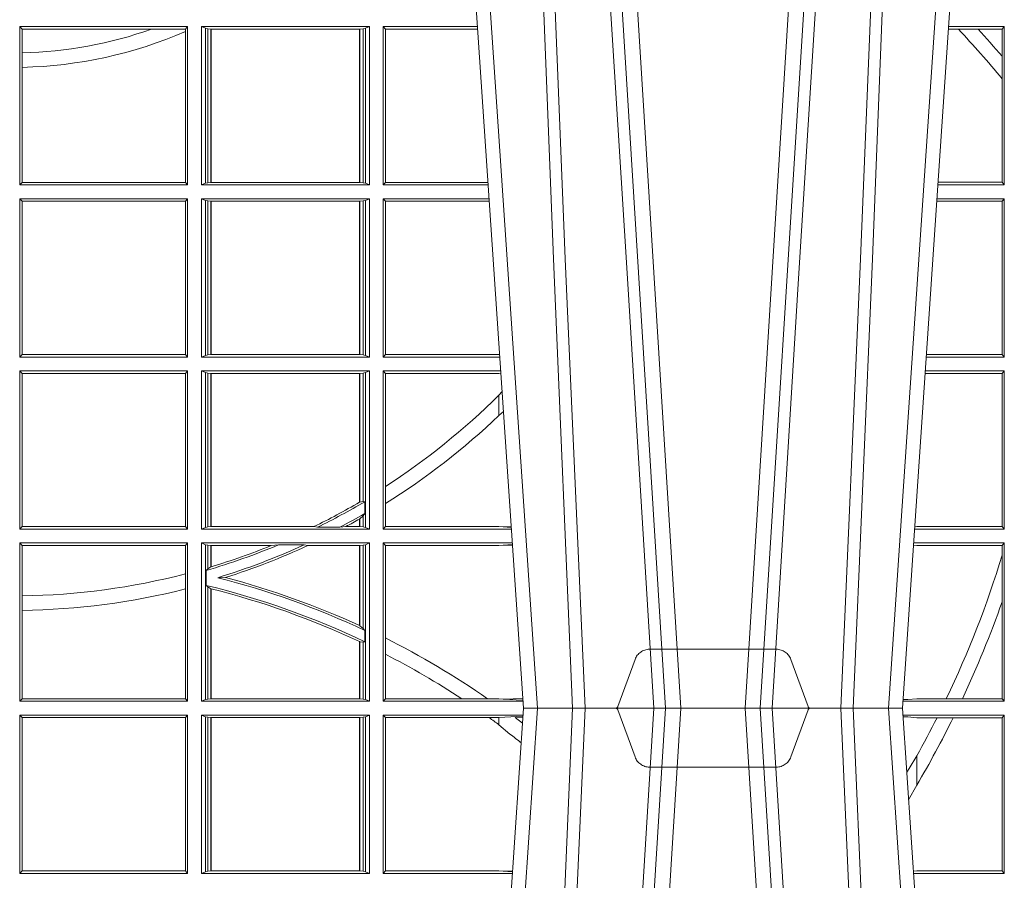
# Model space of a CAD drawing. Units: millimetres. Extents: x 0 to 21000, y 0 to 14850.
# Drawn here: x 4467 to 4659, y 5387 to 5555 of the extents above; entities that cross this region are included whole.
import ezdxf

# ---------------------------------------------------------------- set-up
doc = ezdxf.new("R2010")
doc.units = ezdxf.units.MM
doc.header["$LTSCALE"] = 333.33333
doc.linetypes.add('VERDECKT2', pattern=[4.762499999999999, 3.175, -1.5875])
doc.layers.add('FRW-Rifi ST', color=124, linetype='Continuous', lineweight=15)

# ---------------------------------------------------------------- blocks, each defined once
blk = doc.blocks.new('ST-Block_UT')
at = {"color": 0, "linetype": 'Continuous'}
for p, q in [((0.07997975349400122, -0.2914999976421484), (0.09975000321850302, -2.947132315966883e-09)), ((0.1737500041720068, -2.947132315966883e-09), (0.09975000321850302, -2.947132315966883e-09)), ((0.1921638160939949, -0.2714999980891264), (0.1737500041720068, -2.947132315966883e-09))]:
    blk.add_line(p, q, dxfattribs=at)
at = {"color": 0, "linetype": 'Continuous', "lineweight": 0}
for p, q in [((0.1024822652339878, -2.947132315966883e-09), (0.08339023441050131, -0.2814999960031344)), ((0.1093948617574938, -0.2914999976421484), (0.1275109708305138, -2.947132315966883e-09)), ((0.130492693185488, -2.947132315966883e-09), (0.1123765990134871, -0.2914999976421484)), ((0.1430073142049935, -2.947132315966883e-09), (0.1611234158274897, -0.2914999976421484)), ((0.1641051530835114, -0.2914999976421484), (0.1459890514609867, -2.947132315966883e-09)), ((0.1710177570579958, -2.947132315966883e-09), (0.1901097804305039, -0.2814999960031344))]:
    blk.add_line(p, q, dxfattribs=at)
at = {"color": 0, "linetype": 'VERDECKT2', "lineweight": 5, "ltscale": 0.1}
blk.add_lwpolyline([(0.1557861892950143, 3.251869884479675e-09, -0.3152987888776895), (0.1553163439035075, 0.0003289848898759828), (0.1519688830793768, 0.009526063681846608, 0.3152987888791577), (0.1491498052170073, 0.01150000325188216), (0.1243502202935076, 0.01150000325188216, 0.3152987888791579), (0.1215311497450102, 0.00952607098585645), (0.1181836825259097, 0.0003289931802044066, -0.3152987888776896), (0.117713836215529, 3.251869884479675e-09)], format="xyb", dxfattribs=at)
at = {"color": 0, "linetype": 'Continuous', "lineweight": 0}
for points in [[(0.0983985871075106, -0.2814999960031344), (0.1025300458069864, -0.1656839728021282), (0.1055920928714897, -0.08773574527762662), (0.109344108402496, -2.947132315966883e-09)], [(0.1117989405985043, -2.947132315966883e-09), (0.1079116597769882, -0.08773574527762662), (0.1047423392529936, -0.1656839728021282), (0.1004690885540072, -0.2814999960031344)], [(0.1074249953030062, -0.2841802864936369), (0.1100068598985047, -0.2436380117801491), (0.1149309635160023, -0.1656835704711455), (0.1201042592525141, -0.08283865746514607), (0.1251873880624998, -2.947132315966883e-09)], [(0.1660750120875036, -0.2841802864936369), (0.1634931474920052, -0.2436380117801491), (0.1585690438745075, -0.1656835704711455), (0.153395763039498, -0.08283865746514607), (0.1483126342295122, -2.947132315966883e-09)], [(0.1617010742425009, -2.947132315966883e-09), (0.1655883550639885, -0.08773574527762662), (0.1687576830385069, -0.1656839728021282), (0.1730309337374933, -0.2814999960031344)], [(0.1751014202829992, -0.2814999960031344), (0.1709699690339903, -0.1656839728021282), (0.1679079294204939, -0.08773574527762662), (0.1641559064385092, -2.947132315966883e-09)]]:
    blk.add_lwpolyline(points, dxfattribs=at)
blk = doc.blocks.new('ST-Block_OT_Schacht')
at = {"color": 0, "linetype": 'Continuous', "lineweight": 0}
for p, q in [((0.07997975349400122, 0.2914999976421484), (0.09975000321850302, 2.947132315966883e-09)), ((0.1093948617574938, 0.2914999976421484), (0.1275109708305138, 2.947132315966883e-09)), ((0.130492693185488, 2.947132315966883e-09), (0.1123765990134871, 0.2914999976421484)), ((0.1430073142049935, 2.947132315966883e-09), (0.1611234158274897, 0.2914999976421484)), ((0.1641051530835114, 0.2914999976421484), (0.1459890514609867, 2.947132315966883e-09)), ((0.1024822652339878, 2.947132315966883e-09), (0.08339023441050131, 0.2814999960031344)), ((0.1710177570579958, 2.947132315966883e-09), (0.1901097804305039, 0.2814999960031344)), ((0.1921638160939949, 0.2714999980891264), (0.1737500041720068, 2.947132315966883e-09)), ((0.1737500041720068, 2.947132315966883e-09), (0.09975000321850302, 2.947132315966883e-09))]:
    blk.add_line(p, q, dxfattribs=at)
for points in [[(0.1074249953030062, 0.2841802864936369), (0.1100068598985047, 0.2436380117801491), (0.1149309635160023, 0.1656835704711455), (0.1201042592525141, 0.08283865746514607), (0.1251873880624998, 2.947132315966883e-09)], [(0.1660750120875036, 0.2841802864936369), (0.1634931474920052, 0.2436380117801491), (0.1585690438745075, 0.1656835704711455), (0.153395763039498, 0.08283865746514607), (0.1483126342295122, 2.947132315966883e-09)], [(0.0983985871075106, 0.2814999960031344), (0.1025300458069864, 0.1656839728021282), (0.1055920928714897, 0.08773574527762662), (0.109344108402496, 2.947132315966883e-09)], [(0.1117989405985043, 2.947132315966883e-09), (0.1079116597769882, 0.08773574527762662), (0.1047423392529936, 0.1656839728021282), (0.1004690885540072, 0.2814999960031344)], [(0.1617010742425009, 2.947132315966883e-09), (0.1655883550639885, 0.08773574527762662), (0.1687576830385069, 0.1656839728021282), (0.1730309337374933, 0.2814999960031344)], [(0.1751014202829992, 0.2814999960031344), (0.1709699690339903, 0.1656839728021282), (0.1679079294204939, 0.08773574527762662), (0.1641559064385092, 2.947132315966883e-09)]]:
    blk.add_lwpolyline(points, dxfattribs=at)
at = {"color": 0, "linetype": 'VERDECKT2', "lineweight": 5, "ltscale": 0.1}
blk.add_lwpolyline([(0.1557861892950143, -3.251869884479675e-09, 0.3152987888776895), (0.1553163439035075, -0.0003289848898759828), (0.1519688830793768, -0.009526063681846608, -0.3152987888791577), (0.1491498052170073, -0.01150000325188216), (0.1243502202935076, -0.01150000325188216, -0.3152987888791579), (0.1215311497450102, -0.00952607098585645), (0.1181836825259097, -0.0003289931802044066, 0.3152987888776896), (0.117713836215529, -3.251869884479675e-09)], format="xyb", dxfattribs=at)
blk = doc.blocks.new('ST-Block_SeitGitt')
at = {"color": 0, "linetype": 'Continuous', "lineweight": 0}
for p, q in [((0.4013500119554863, 0.1021500038836791), (0.4013500119554863, 0.1330499979589774)), ((0.4341500125820801, 0.1330499979589774), (0.4013500119554863, 0.1330499979589774)), ((0.4018393128872901, 0.1325607034300162), (0.4013500119554863, 0.1330499979589774)), ((0.4341500125820801, 0.1330499979589774), (0.4337307497854397, 0.1325607034300162)), ((0.4341500125820801, 0.1021500038836791), (0.4341500125820801, 0.1330499979589774)), ((0.4368500135834381, 0.1021500038836791), (0.4368500135834381, 0.1330499979589774)), ((0.4368500135834381, 0.1330499979589774), (0.4696500137443707, 0.1330499979589774)), ((0.4376151621337101, 0.1327186855409934), (0.4368500135834381, 0.1330499979589774)), ((0.4376151621337101, 0.1327186855409934), (0.438088426738517, 0.1326184454296424)), ((0.4376151621337101, 0.1327186855409934), (0.4376151621337101, 0.1024813237522437)), ((0.4684116005892918, 0.1326184454296424), (0.4688848614688084, 0.1327186855409934)), ((0.4688848614688084, 0.1327186855409934), (0.4696500137443707, 0.1330499979589774)), ((0.4688848614688084, 0.1327186855409934), (0.4688848614688084, 0.1024813237522437)), ((0.4696500137443707, 0.1021500038836791), (0.4696500137443707, 0.1330499979589774)), ((0.4723500147457287, 0.1021500038836791), (0.4723500147457287, 0.1330499979589774)), ((0.4723500147457287, 0.1330499979589774), (0.4907262238870373, 0.1330499979589774)), ((0.4727692738170788, 0.1325607034300162), (0.4723500147457287, 0.1330499979589774)), ((0.5936500191683933, 0.1330499979589774), (0.5827737891746096, 0.1330499979589774)), ((0.5936500191683933, 0.1330499979589774), (0.5932304471726582, 0.1325461747978522)), ((0.5936500191683933, 0.1021500038836791), (0.5936500191683933, 0.1330499979589774)), ((0.4018393128872901, 0.1279403003786399), (0.4018393128872901, 0.1325607034300162)), ((0.4271240238095686, 0.1325607034300162), (0.4018393128872901, 0.1325607034300162)), ((0.4337307497854397, 0.1325607034300162), (0.4271240238095686, 0.1325607034300162)), ((0.4337307497854397, 0.1325607034300162), (0.4337307497854397, 0.1321120294664695)), ((0.4337307497854397, 0.1321120294664695), (0.4337307497854397, 0.1026393058632209)), ((0.438088426738517, 0.1326184454296424), (0.4387080244715378, 0.1325507494543388)), ((0.438088426738517, 0.1326184454296424), (0.438088426738517, 0.1025815638635947)), ((0.4387080244715378, 0.1325507494543388), (0.4387692756946251, 0.1325507494543388)), ((0.4387080244715378, 0.1026492523883178), (0.4387080244715378, 0.1325507494543388)), ((0.4387692756946251, 0.1325507494543388), (0.4677307516331837, 0.1325507494543388)), ((0.4387692756946251, 0.1026492523883178), (0.4387692756946251, 0.1325507494543388)), ((0.4677307516331837, 0.1325507494543388), (0.467792002856271, 0.1325507494543388)), ((0.4677307516331837, 0.1325507494543388), (0.4677307516331837, 0.1026492523883178)), ((0.467792002856271, 0.1325507494543388), (0.4684116005892918, 0.1326184454296424)), ((0.467792002856271, 0.1325507494543388), (0.467792002856271, 0.1026492523883178)), ((0.4684116005892918, 0.1025815638635947), (0.4684116005892918, 0.1326184454296424)), ((0.4727692738170788, 0.1325607034300162), (0.4727692738170788, 0.1026393058632209)), ((0.4727692738170788, 0.1325607034300162), (0.4907594090506961, 0.1325607034300162)), ((0.5847064316268131, 0.1325461747978522), (0.5827396186217584, 0.1325461747978522)), ((0.5885627180333302, 0.1325461747978522), (0.5847064316268131, 0.1325461747978522)), ((0.5932304471726582, 0.1325461747978522), (0.5885627180333302, 0.1325461747978522)), ((0.5932304471726582, 0.1325461747978522), (0.5932304471726582, 0.1272708061073615)), ((0.4018393128872901, 0.1251004817818), (0.4018393128872901, 0.1279403003786399)), ((0.5932304471726582, 0.1272708061073615), (0.5932304471726582, 0.1228843587373092)), ((0.4018393128872901, 0.1026393058632209), (0.4018393128872901, 0.1251004817818)), ((0.5932304471726582, 0.1228843587373092), (0.5932304471726582, 0.1026538344953849)), ((0.4018393128872901, 0.1026393058632209), (0.4013500119554863, 0.1021500038836791)), ((0.4341500125820801, 0.1021500038836791), (0.4013500119554863, 0.1021500038836791)), ((0.4337307497854397, 0.1026393058632209), (0.4018393128872901, 0.1026393058632209)), ((0.4341500125820801, 0.1021500038836791), (0.4337307497854397, 0.1026393058632209)), ((0.4376151621337101, 0.1024813237522437), (0.4368500135834381, 0.1021500038836791)), ((0.4368500135834381, 0.1021500038836791), (0.4696500137443707, 0.1021500038836791)), ((0.4376151621337101, 0.1024813237522437), (0.438088426738517, 0.1025815638635947)), ((0.438088426738517, 0.1025815638635947), (0.4387080244715378, 0.1026492523883178)), ((0.4387080244715378, 0.1026492523883178), (0.4387692756946251, 0.1026492523883178)), ((0.4387692756946251, 0.1026492523883178), (0.4677307516331837, 0.1026492523883178)), ((0.4677307516331837, 0.1026492523883178), (0.467792002856271, 0.1026492523883178)), ((0.467792002856271, 0.1026492523883178), (0.4684116005892918, 0.1025815638635947)), ((0.4684116005892918, 0.1025815638635947), (0.4688848614688084, 0.1024813237522437)), ((0.4688848614688084, 0.1024813237522437), (0.4696500137443707, 0.1021500038836791)), ((0.4727692738170788, 0.1026393058632209), (0.4723500147457287, 0.1021500038836791)), ((0.4723500147457287, 0.1021500038836791), (0.4928219378166148, 0.1021500038836791)), ((0.4727692738170788, 0.1026393058632209), (0.4927887521476748, 0.1026393058632209)), ((0.5936500191683933, 0.1021500038836791), (0.5806780739279134, 0.1021500038836791)), ((0.5932304471726582, 0.1026538344953849), (0.5807122449860742, 0.1026538344954133)), ((0.5936500191683933, 0.1021500038836791), (0.5932304471726582, 0.1026538344953849)), ((0.4013500119554863, 0.06855000135644218), (0.4013500119554863, 0.09945000288232109)), ((0.4341500125820801, 0.09945000288232109), (0.4013500119554863, 0.09945000288232109)), ((0.4018393128872901, 0.09896070090277931), (0.4013500119554863, 0.09945000288232109)), ((0.4337307497854397, 0.09896070090277931), (0.4018393128872901, 0.09896070090277931)), ((0.4018393128872901, 0.06903930333598396), (0.4018393128872901, 0.09896070090277931)), ((0.4341500125820801, 0.09945000288232109), (0.4337307497854397, 0.09896070090277931)), ((0.4337307497854397, 0.09896070090277931), (0.4337307497854397, 0.06903930333598396)), ((0.4341500125820801, 0.06855000135644218), (0.4341500125820801, 0.09945000288232109)), ((0.4368500135834381, 0.06855000135644218), (0.4368500135834381, 0.09945000288232109)), ((0.4368500135834381, 0.09945000288232109), (0.4696500137443707, 0.09945000288232109)), ((0.4376151621337101, 0.09911868301375648), (0.4368500135834381, 0.09945000288232109)), ((0.4376151621337101, 0.09911868301375648), (0.4376151621337101, 0.06888132122500679)), ((0.4376151621337101, 0.09911868301375648), (0.438088426738517, 0.09901844290240547)), ((0.438088426738517, 0.09901844290240547), (0.4387080244715378, 0.09895075437768241)), ((0.438088426738517, 0.09901844290240547), (0.438088426738517, 0.0689815613363578)), ((0.4387080244715378, 0.09895075437768241), (0.4387692756946251, 0.09895075437768241)), ((0.4387080244715378, 0.06904924986108085), (0.4387080244715378, 0.09895075437768241)), ((0.4387692756946251, 0.09895075437768241), (0.4677307516331837, 0.09895075437768241)), ((0.4387692756946251, 0.06904924986108085), (0.4387692756946251, 0.09895075437768241)), ((0.4677307516331837, 0.09895075437768241), (0.467792002856271, 0.09895075437768241)), ((0.4677307516331837, 0.09895075437768241), (0.4677307516331837, 0.06904924986108085)), ((0.467792002856271, 0.09895075437768241), (0.4684116005892918, 0.09901844290240547)), ((0.467792002856271, 0.09895075437768241), (0.467792002856271, 0.06904924986108085)), ((0.4684116005892918, 0.09901844290240547), (0.4688848614688084, 0.09911868301375648)), ((0.4684116005892918, 0.0689815613363578), (0.4684116005892918, 0.09901844290240547)), ((0.4688848614688084, 0.09911868301375648), (0.4696500137443707, 0.09945000288232109)), ((0.4688848614688084, 0.09911868301375648), (0.4688848614688084, 0.06888132122500679)), ((0.4696500137443707, 0.06855000135644218), (0.4696500137443707, 0.09945000288232109)), ((0.4723500147457287, 0.06855000135644218), (0.4723500147457287, 0.09945000288232109)), ((0.4723500147457287, 0.09945000288232109), (0.493005058554246, 0.09945000288232109)), ((0.4727692738170788, 0.09896070090277931), (0.4723500147457287, 0.09945000288232109)), ((0.4727692738170788, 0.09896070090277931), (0.4930382442232144, 0.09896070090280773)), ((0.4727692738170788, 0.09896070090277931), (0.4727692738170788, 0.06903930333598396)), ((0.5932304471726582, 0.0989461722706153), (0.5804607820169849, 0.09894617227064373)), ((0.5936500191683933, 0.09945000288232109), (0.5804949530752026, 0.09945000288229267)), ((0.5936500191683933, 0.09945000288232109), (0.5932304471726582, 0.0989461722706153)), ((0.5932304471726582, 0.0989461722706153), (0.5932304471726582, 0.06905383941872856)), ((0.5936500191683933, 0.06855000135644218), (0.5936500191683933, 0.09945000288232109)), ((0.4018393128872901, 0.06903930333598396), (0.4013500119554863, 0.06855000135644218)), ((0.4341500125820801, 0.06855000135644218), (0.4013500119554863, 0.06855000135644218)), ((0.4337307497854397, 0.06903930333598396), (0.4018393128872901, 0.06903930333598396)), ((0.4341500125820801, 0.06855000135644218), (0.4337307497854397, 0.06903930333598396)), ((0.4376151621337101, 0.06888132122500679), (0.4368500135834381, 0.06855000135644218)), ((0.4368500135834381, 0.06855000135644218), (0.4696500137443707, 0.06855000135644218)), ((0.4376151621337101, 0.06888132122500679), (0.438088426738517, 0.0689815613363578)), ((0.438088426738517, 0.0689815613363578), (0.4387080244715378, 0.06904924986108085)), ((0.4387080244715378, 0.06904924986108085), (0.4387692756946251, 0.06904924986108085)), ((0.4387692756946251, 0.06904924986108085), (0.4677307516331837, 0.06904924986108085)), ((0.4677307516331837, 0.06904924986108085), (0.467792002856271, 0.06904924986108085)), ((0.467792002856271, 0.06904924986108085), (0.4684116005892918, 0.0689815613363578)), ((0.4684116005892918, 0.0689815613363578), (0.4688848614688084, 0.06888132122500679)), ((0.4688848614688084, 0.06888132122500679), (0.4696500137443707, 0.06855000135644218)), ((0.4727692738170788, 0.06903930333598396), (0.4723500147457287, 0.06855000135644218)), ((0.4723500147457287, 0.06855000135644218), (0.495100772989133, 0.06855000135644218)), ((0.4727692738170788, 0.06903930333598396), (0.4949500098819897, 0.06903930333598396)), ((0.4949500098819897, 0.06903930333598396), (0.4950680771051168, 0.06903208176291287)), ((0.5936500191683933, 0.06855000135644218), (0.5783992373231683, 0.06855000135644218)), ((0.5932304471726582, 0.06905383941872856), (0.5784334088866103, 0.06905383941872856)), ((0.5936500191683933, 0.06855000135644218), (0.5932304471726582, 0.06905383941872856)), ((0.4013500119554863, 0.03495000255449554), (0.4013500119554863, 0.06585000035508415)), ((0.4341500125820801, 0.06585000035508415), (0.4013500119554863, 0.06585000035508415)), ((0.4018393128872901, 0.06536070582612297), (0.4013500119554863, 0.06585000035508415)), ((0.4341500125820801, 0.06585000035508415), (0.4337307497854397, 0.06536070582612297)), ((0.4341500125820801, 0.03495000255449554), (0.4341500125820801, 0.06585000035508415)), ((0.4368500135834381, 0.03495000255449554), (0.4368500135834381, 0.06585000035508415)), ((0.4368500135834381, 0.06585000035508415), (0.4696500137443707, 0.06585000035508415)), ((0.4376151621337101, 0.06551868048651954), (0.4368500135834381, 0.06585000035508415)), ((0.4376151621337101, 0.06551868048651954), (0.438088426738517, 0.06541844782574913)), ((0.4376151621337101, 0.06551868048651954), (0.4376151621337101, 0.03528132242306015)), ((0.438088426738517, 0.06541844782574913), (0.4387080244715378, 0.06535075185044548)), ((0.438088426738517, 0.06541844782574913), (0.438088426738517, 0.03538156253441116)), ((0.467792002856271, 0.06535075185044548), (0.4684116005892918, 0.06541844782574913)), ((0.4684116005892918, 0.06541844782574913), (0.4688848614688084, 0.06551868048651954)), ((0.4684116005892918, 0.04036242840035698), (0.4684116005892918, 0.06541844782574913)), ((0.4688848614688084, 0.06551868048651954), (0.4696500137443707, 0.06585000035508415)), ((0.4688848614688084, 0.06551868048651954), (0.4688848614688084, 0.03528132242306015)), ((0.4696500137443707, 0.03495000255449554), (0.4696500137443707, 0.06585000035508415)), ((0.4723500147457287, 0.03495000255449554), (0.4723500147457287, 0.06585000035508415)), ((0.4723500147457287, 0.06585000035508415), (0.4952838937268211, 0.06585000035508415)), ((0.4727692738170788, 0.06536070582612297), (0.4723500147457287, 0.06585000035508415)), ((0.4949500098819897, 0.06536070582612297), (0.4953155626691625, 0.06538306156292606)), ((0.5936500191683933, 0.06585000035508415), (0.5782161164704576, 0.06585000035505573)), ((0.5936500191683933, 0.06585000035508415), (0.5932304471726582, 0.06534616974337837)), ((0.5936500191683933, 0.03495000255449554), (0.5936500191683933, 0.06585000035508415)), ((0.4018393128872901, 0.03543930453403732), (0.4018393128872901, 0.06536070582612297)), ((0.4337307497854397, 0.06536070582612297), (0.4018393128872901, 0.06536070582612297)), ((0.4337307497854397, 0.06536070582612297), (0.4337307497854397, 0.03543930453403732)), ((0.4387080244715378, 0.06535075185044548), (0.4387692756946251, 0.06535075185044548)), ((0.4387080244715378, 0.03544925478442451), (0.4387080244715378, 0.06535075185044548)), ((0.4387692756946251, 0.06535075185044548), (0.4677307516331837, 0.06535075185044548)), ((0.4387692756946251, 0.03544925478442451), (0.4387692756946251, 0.06535075185044548)), ((0.4677307516331837, 0.06535075185044548), (0.467792002856271, 0.06535075185044548)), ((0.4677307516331837, 0.06535075185044548), (0.4677307516331837, 0.04020537016137382)), ((0.467792002856271, 0.06535075185044548), (0.467792002856271, 0.04024106216772338)), ((0.4727692738170788, 0.06536070582612297), (0.4727692738170788, 0.04328989190204879)), ((0.4727692738170788, 0.06536070582612297), (0.4949500098819897, 0.06536070582612297)), ((0.5932304471726582, 0.06534616974337837), (0.5781819454122967, 0.06534616974340679)), ((0.5932304471726582, 0.06534616974337837), (0.5932304471726582, 0.03545383689149162)), ((0.4949500098819897, 0.06112499487741729), (0.4955582057747847, 0.06180544039077063)), ((0.4949500098819897, 0.06112499487741729), (0.4949500098819897, 0.05715900984748146)), ((0.4727692738170788, 0.04328989190204879), (0.4727692738170788, 0.03992912125929138)), ((0.4684116005892918, 0.04036242840035698), (0.467792002856271, 0.04024106216772338)), ((0.4687348589296505, 0.04030825895412704), (0.4684116005892918, 0.04036242840035698)), ((0.4687348589296505, 0.03799042058332702), (0.4687348589296505, 0.04030825895412704)), ((0.4727692738170788, 0.03992912125929138), (0.4727692738170788, 0.03543930453403732)), ((0.4677307516331837, 0.03693126467211982), (0.4677307516331837, 0.03544925478442451)), ((0.4684116005892918, 0.0375600750480487), (0.467792002856271, 0.03696598065241119)), ((0.467792002856271, 0.03696598065241119), (0.467792002856271, 0.03544925478442451)), ((0.4687348589296505, 0.03799042058332702), (0.4684116005892918, 0.0375600750480487)), ((0.4684116005892918, 0.03538156253441116), (0.4684116005892918, 0.0375600750480487)), ((0.4018393128872901, 0.03543930453403732), (0.4013500119554863, 0.03495000255449554)), ((0.4341500125820801, 0.03495000255449554), (0.4013500119554863, 0.03495000255449554)), ((0.4337307497854397, 0.03543930453403732), (0.4018393128872901, 0.03543930453403732)), ((0.4341500125820801, 0.03495000255449554), (0.4337307497854397, 0.03543930453403732)), ((0.4376151621337101, 0.03528132242306015), (0.4368500135834381, 0.03495000255449554)), ((0.4368500135834381, 0.03495000255449554), (0.4696500137443707, 0.03495000255449554)), ((0.4376151621337101, 0.03528132242306015), (0.438088426738517, 0.03538156253441116)), ((0.438088426738517, 0.03538156253441116), (0.4387080244715378, 0.03544925478442451)), ((0.4387080244715378, 0.03544925478442451), (0.4387692756946251, 0.03544925478442451)), ((0.4387692756946251, 0.03544925478442451), (0.4588099628682301, 0.03544925478442451)), ((0.4594872616226837, 0.03531309542401573), (0.4588099628682301, 0.03544925478442451)), ((0.4638962805266544, 0.03531309542401573), (0.4594872616226837, 0.03531309542401573)), ((0.4638962805266544, 0.03531309542401573), (0.4650450110430882, 0.03544925478442451)), ((0.4650450110430882, 0.03544925478442451), (0.4677307516331837, 0.03544925478442451)), ((0.4677307516331837, 0.03544925478442451), (0.467792002856271, 0.03544925478442451)), ((0.467792002856271, 0.03544925478442451), (0.4684116005892918, 0.03538156253441116)), ((0.4684116005892918, 0.03538156253441116), (0.4688848614688084, 0.03528132242306015)), ((0.4688848614688084, 0.03528132242306015), (0.4696500137443707, 0.03495000255449554)), ((0.4727692738170788, 0.03543930453403732), (0.4723500147457287, 0.03495000255449554)), ((0.4723500147457287, 0.03495000255449554), (0.4973796079090107, 0.03495000255449554)), ((0.4727692738170788, 0.03543930453403732), (0.4949500098819897, 0.03543930453403732)), ((0.4949500098819897, 0.03543930453403732), (0.4957822248335049, 0.03538840589268943)), ((0.4973478354894496, 0.03541846705428497), (0.4957822248335049, 0.03538840589268943)), ((0.4957822248335049, 0.03538840589268943), (0.4973564043882561, 0.03529212398899517)), ((0.5936500191683933, 0.03495000255449554), (0.5761204009711207, 0.03495000255449554)), ((0.5765500128264591, 0.03545383689149162), (0.5761523072624755, 0.03542044061410365)), ((0.5932304471726582, 0.03545383689149162), (0.5765500128264591, 0.03545383689149162)), ((0.5936500191683933, 0.03495000255449554), (0.5932304471726582, 0.03545383689149162)), ((0.4013500119554863, 0.001350003286887613), (0.4013500119554863, 0.03225000155313751)), ((0.4341500125820801, 0.03225000155313751), (0.4013500119554863, 0.03225000155313751)), ((0.4018393128872901, 0.03176070329888603), (0.4013500119554863, 0.03225000155313751)), ((0.4018393128872901, 0.02193213393135807), (0.4018393128872901, 0.03176070329888603)), ((0.4337307497854397, 0.03176070329888603), (0.4018393128872901, 0.03176070329888603)), ((0.4341500125820801, 0.03225000155313751), (0.4337307497854397, 0.03176070329888603)), ((0.4337307497854397, 0.03176070329888603), (0.4337307497854397, 0.02621519331975719)), ((0.4341500125820801, 0.001350003286887613), (0.4341500125820801, 0.03225000155313751)), ((0.4368500135834381, 0.001350003286887613), (0.4368500135834381, 0.03225000155313751)), ((0.4368500135834381, 0.03225000155313751), (0.4696500137443707, 0.03225000155313751)), ((0.4376151621337101, 0.0319186854098632), (0.4368500135834381, 0.03225000155313751)), ((0.4376151621337101, 0.0319186854098632), (0.4376151621337101, 0.001681322689790932)), ((0.4376151621337101, 0.0319186854098632), (0.438088426738517, 0.03181844529851219)), ((0.438088426738517, 0.03181844529851219), (0.4387080244715378, 0.03175075304849884)), ((0.438088426738517, 0.03181844529851219), (0.438088426738517, 0.02720439572973987)), ((0.4387080244715378, 0.03175075304849884), (0.4387692756946251, 0.03175075304849884)), ((0.4387080244715378, 0.02760630984946033), (0.4387080244715378, 0.03175075304849884)), ((0.4387692756946251, 0.03175075304849884), (0.4504927754397556, 0.03175075304849884)), ((0.4387692756946251, 0.02762471837147018), (0.4387692756946251, 0.03175075304849884)), ((0.4519285954530403, 0.03188691240890762), (0.4504927754397556, 0.03175075304849884)), ((0.4569260835642979, 0.03188691240890762), (0.4519285954530403, 0.03188691240890762)), ((0.4569260835642979, 0.03188691240890762), (0.4576347269113228, 0.03175075304849884)), ((0.4576347269113228, 0.03175075304849884), (0.4677307516331837, 0.03175075304849884)), ((0.4677307516331837, 0.03175075304849884), (0.467792002856271, 0.03175075304849884)), ((0.4677307516331837, 0.03175075304849884), (0.4677307516331837, 0.01612337817593357)), ((0.467792002856271, 0.03175075304849884), (0.4684116005892918, 0.03181844529851219)), ((0.467792002856271, 0.03175075304849884), (0.467792002856271, 0.01609526154740593)), ((0.4684116005892918, 0.03181844529851219), (0.4688848614688084, 0.0319186854098632)), ((0.4684116005892918, 0.01557908066703817), (0.4684116005892918, 0.03181844529851219)), ((0.4688848614688084, 0.0319186854098632), (0.4696500137443707, 0.03225000155313751)), ((0.4688848614688084, 0.0319186854098632), (0.4688848614688084, 0.001681322689790932)), ((0.4696500137443707, 0.001350003286887613), (0.4696500137443707, 0.03225000155313751)), ((0.4723500147457287, 0.001350003286887613), (0.4723500147457287, 0.03225000155313751)), ((0.4723500147457287, 0.03225000155313751), (0.4975627286466988, 0.03225000155313751)), ((0.4727692738170788, 0.03176070329888603), (0.4723500147457287, 0.03225000155313751)), ((0.4727692738170788, 0.03176070329888603), (0.4727692738170788, 0.01370588549568197)), ((0.4727692738170788, 0.03176070329888603), (0.4949500098819897, 0.03176070329888603)), ((0.4949500098819897, 0.03176070329888603), (0.4957822248335049, 0.03181160194023391)), ((0.4957822248335049, 0.03181160194023391), (0.4975849838039892, 0.03192186314709033)), ((0.4975948224533226, 0.03177679840223391), (0.4957822248335049, 0.03181160194023391)), ((0.5765500128264591, 0.03174617094143173), (0.5759067723610087, 0.03180018399226014)), ((0.5936500191683933, 0.03225000155313751), (0.5759372801183531, 0.03225000155310909)), ((0.5932304471726582, 0.03174617094143173), (0.5765500128264591, 0.03174617094143173)), ((0.5936500191683933, 0.03225000155313751), (0.5932304471726582, 0.03174617094143173)), ((0.5932304471726582, 0.03174617094143173), (0.5932304471726582, 0.02985187386317989)), ((0.5936500191683933, 0.001350003286887613), (0.5936500191683933, 0.03225000155313751)), ((0.5932304471726582, 0.02985187386317989), (0.5932304471726582, 0.02077959616823932)), ((0.438088426738517, 0.02720439572973987), (0.4377651683981583, 0.02688984525545379)), ((0.4387080244715378, 0.02760630984946033), (0.438088426738517, 0.02720439572973987)), ((0.4337307497854397, 0.02621519331975719), (0.4337307497854397, 0.02328448881550571)), ((0.4377651683981583, 0.02688984525545379), (0.4377651683981583, 0.02397924055500766)), ((0.4415543660516903, 0.02551385340436241), (0.4400260806079075, 0.02547743310375949)), ((0.4337307497854397, 0.02328448881550571), (0.4337307497854397, 0.001839304218691495)), ((0.438088426738517, 0.02368313771827957), (0.4377651683981583, 0.02397924055500766)), ((0.438088426738517, 0.02368313771827957), (0.438088426738517, 0.001781561054912117)), ((0.4387080244715378, 0.02331475121124527), (0.438088426738517, 0.02368313771827957)), ((0.4387080244715378, 0.001849253072094825), (0.4387080244715378, 0.02331475121124527)), ((0.4387692756946251, 0.001849253072094825), (0.4387692756946251, 0.02329942536695739)), ((0.4018393128872901, 0.01909275119348308), (0.4018393128872901, 0.02193213393135807)), ((0.5932304471726582, 0.02077959616823932), (0.5932304471726582, 0.001853837274637726)), ((0.4018393128872901, 0.001839304218691495), (0.4018393128872901, 0.01909275119348308)), ((0.4684116005892918, 0.01557908066703817), (0.467792002856271, 0.01609526154740593)), ((0.4687348589296505, 0.01519533758207103), (0.4684116005892918, 0.01557908066703817)), ((0.4687348589296505, 0.01298363925113222), (0.4687348589296505, 0.01519533758207103)), ((0.4727692738170788, 0.01370588549568197), (0.4727692738170788, 0.01052306824519178)), ((0.4677307516331837, 0.01299382233216306), (0.4677307516331837, 0.001849253072094825)), ((0.4684116005892918, 0.01290356134219905), (0.467792002856271, 0.01296509568734905)), ((0.467792002856271, 0.01296509568734905), (0.467792002856271, 0.001849253072094825)), ((0.4687348589296505, 0.01298363925113222), (0.4684116005892918, 0.01290356134219905)), ((0.4684116005892918, 0.001781561054912117), (0.4684116005892918, 0.01290356134219905)), ((0.4727692738170788, 0.01052306824519178), (0.4727692738170788, 0.001839304218691495)), ((0.4018393128872901, 0.001839304218691495), (0.4013500119554863, 0.001350003286887613)), ((0.4341500125820801, 0.001350003286887613), (0.4013500119554863, 0.001350003286887613)), ((0.4337307497854397, 0.001839304218691495), (0.4018393128872901, 0.001839304218691495)), ((0.4341500125820801, 0.001350003286887613), (0.4337307497854397, 0.001839304218691495)), ((0.4376151621337101, 0.001681322689790932), (0.4368500135834381, 0.001350003286887613)), ((0.4368500135834381, 0.001350003286887613), (0.4696500137443707, 0.001350003286887613)), ((0.4376151621337101, 0.001681322689790932), (0.438088426738517, 0.001781561054912117)), ((0.438088426738517, 0.001781561054912117), (0.4387080244715378, 0.001849253072094825)), ((0.4387080244715378, 0.001849253072094825), (0.4387692756946251, 0.001849253072094825)), ((0.4387692756946251, 0.001849253072094825), (0.4677307516331837, 0.001849253072094825)), ((0.4677307516331837, 0.001849253072094825), (0.467792002856271, 0.001849253072094825)), ((0.467792002856271, 0.001849253072094825), (0.4684116005892918, 0.001781561054912117)), ((0.4684116005892918, 0.001781561054912117), (0.4688848614688084, 0.001681322689790932)), ((0.4688848614688084, 0.001681322689790932), (0.4696500137443707, 0.001350003286887613)), ((0.4727692738170788, 0.001839304218691495), (0.4723500147457287, 0.001350003286887613)), ((0.4723500147457287, 0.001350003286887613), (0.4996584428604933, 0.001350003286887613)), ((0.4727692738170788, 0.001839304218691495), (0.4876729682083294, 0.001839304218691495)), ((0.4876729682083294, 0.001839304218691495), (0.4927402123804256, 0.001839304218691495)), ((0.4927402123804256, 0.001839304218691495), (0.4949500098819897, 0.001839304218691495)), ((0.4949500098819897, 0.001839304218691495), (0.4957822248335049, 0.001788404063944427)), ((0.4996237068344556, 0.001862164314388792), (0.4957822248335049, 0.001788404063944427)), ((0.4957822248335049, 0.001788404063944427), (0.4996447319006165, 0.001552162834229875)), ((0.5936500191683933, 0.001350003286887613), (0.5738415645874397, 0.001350003286887613)), ((0.5748050272460148, 0.001707306938868669), (0.5738604180739628, 0.001627986006155879)), ((0.5738672411702339, 0.001728588238961493), (0.5748050272460148, 0.001707306938868669)), ((0.5765500128264591, 0.001853837274637726), (0.5748050272460148, 0.001707306938868669)), ((0.5823240339751408, 0.001853837274637726), (0.5765500128264591, 0.001853837274637726)), ((0.5854658395047352, 0.001853837274637726), (0.5823240339751408, 0.001853837274637726)), ((0.5932304471726582, 0.001853837274637726), (0.5854658395047352, 0.001853837274637726)), ((0.5936500191683933, 0.001350003286887613), (0.5932304471726582, 0.001853837274637726)), ((0.4013500119554863, -0.001349996783147844), (0.4013500119554863, -0.03224999504939774)), ((0.4341500125820801, -0.001349996783147844), (0.4013500119554863, -0.001349996783147844)), ((0.4018393128872901, -0.001839297714951726), (0.4013500119554863, -0.001349996783147844)), ((0.4337307497854397, -0.001839297714951726), (0.4018393128872901, -0.001839297714951726)), ((0.4018393128872901, -0.001839297714951726), (0.4018393128872901, -0.03176069679514626)), ((0.4341500125820801, -0.001349996783147844), (0.4337307497854397, -0.001839297714951726)), ((0.4337307497854397, -0.03176069679514626), (0.4337307497854397, -0.001839297714951726)), ((0.4341500125820801, -0.001349996783147844), (0.4341500125820801, -0.03224999504939774)), ((0.4368500135834381, -0.001349996783147844), (0.4368500135834381, -0.03224999504939774)), ((0.4368500135834381, -0.001349996783147844), (0.4696500137443707, -0.001349996783147844)), ((0.4376151621337101, -0.001681316186051163), (0.4368500135834381, -0.001349996783147844)), ((0.4376151621337101, -0.03191867890612343), (0.4376151621337101, -0.001681316186051163)), ((0.4376151621337101, -0.001681316186051163), (0.438088426738517, -0.001781554551172349)), ((0.438088426738517, -0.001781554551172349), (0.4387080244715378, -0.001849246568355056)), ((0.438088426738517, -0.03181843879477242), (0.438088426738517, -0.001781554551172349)), ((0.4387080244715378, -0.001849246568355056), (0.4387692756946251, -0.001849246568355056)), ((0.4387080244715378, -0.001849246568355056), (0.4387080244715378, -0.03175074654475907)), ((0.4387692756946251, -0.001849246568355056), (0.4677307516331837, -0.001849246568355056)), ((0.4387692756946251, -0.001849246568355056), (0.4387692756946251, -0.03175074654475907)), ((0.4677307516331837, -0.001849246568355056), (0.467792002856271, -0.001849246568355056)), ((0.4677307516331837, -0.03175074654475907), (0.4677307516331837, -0.001849246568355056)), ((0.467792002856271, -0.001849246568355056), (0.4684116005892918, -0.001781554551172349)), ((0.467792002856271, -0.03175074654475907), (0.467792002856271, -0.001849246568355056)), ((0.4684116005892918, -0.001781554551172349), (0.4688848614688084, -0.001681316186051163)), ((0.4684116005892918, -0.001781554551172349), (0.4684116005892918, -0.03181843879477242)), ((0.4688848614688084, -0.001681316186051163), (0.4696500137443707, -0.001349996783147844)), ((0.4688848614688084, -0.03191867890612343), (0.4688848614688084, -0.001681316186051163)), ((0.4696500137443707, -0.001349996783147844), (0.4696500137443707, -0.03224999504939774)), ((0.4723500147457287, -0.001349996783147844), (0.4723500147457287, -0.03224999504939774)), ((0.4723500147457287, -0.001349996783147844), (0.4996584433016551, -0.001349996783147844)), ((0.4727692738170788, -0.001839297714951726), (0.4723500147457287, -0.001349996783147844)), ((0.4727692738170788, -0.03176069679514626), (0.4727692738170788, -0.001839297714951726)), ((0.4727692738170788, -0.001839297714951726), (0.4930269926781818, -0.001839297714951726)), ((0.4930269926781818, -0.001839297714951726), (0.4949500098819897, -0.001839297714951726)), ((0.4949500098819897, -0.001839297714951726), (0.499644732347889, -0.001552156240194336)), ((0.4949500098819897, -0.001839297714951726), (0.4949500098819897, -0.003240829341422113)), ((0.4981432020659611, -0.001833730617846641), (0.4995518231294511, -0.002922044686300751)), ((0.4996237072761005, -0.001862157802577258), (0.4981432020659611, -0.001833730617846641)), ((0.5936500191683933, -0.001349996783147844), (0.5738415641463348, -0.001349996783147844)), ((0.5748050272460148, -0.0017073004351289), (0.5738604176302715, -0.001627979465098406)), ((0.5738672407297543, -0.001728581745226165), (0.5748050272460148, -0.0017073004351289)), ((0.5765500128264591, -0.001853830770897957), (0.5748050272460148, -0.0017073004351289)), ((0.5805050939316914, -0.001853830770897957), (0.5765500128264591, -0.001853830770897957)), ((0.5836780130858585, -0.001853830770897957), (0.5805050939316914, -0.001853830770897957)), ((0.5932304471726582, -0.001853830770897957), (0.5836780130858585, -0.001853830770897957)), ((0.5936500191683933, -0.001349996783147844), (0.5932304471726582, -0.001853830770897957)), ((0.5932304471726582, -0.03174616443769196), (0.5932304471726582, -0.001853830770897957)), ((0.5936500191683933, -0.001349996783147844), (0.5936500191683933, -0.03224999504939774)), ((0.4949500098819897, -0.003240829341422113), (0.4971007466311619, -0.005050847314606699)), ((0.5765500128264591, -0.009318872828345093), (0.5765500128264591, -0.01502943458811501)), ((0.5765500128264591, -0.01502943458811501), (0.5749625038202453, -0.01787754237264494)), ((0.4018393128872901, -0.03176069679514626), (0.4013500119554863, -0.03224999504939774)), ((0.4341500125820801, -0.03224999504939774), (0.4013500119554863, -0.03224999504939774)), ((0.4337307497854397, -0.03176069679514626), (0.4018393128872901, -0.03176069679514626)), ((0.4341500125820801, -0.03224999504939774), (0.4337307497854397, -0.03176069679514626)), ((0.4376151621337101, -0.03191867890612343), (0.4368500135834381, -0.03224999504939774)), ((0.4368500135834381, -0.03224999504939774), (0.4696500137443707, -0.03224999504939774)), ((0.4376151621337101, -0.03191867890612343), (0.438088426738517, -0.03181843879477242)), ((0.438088426738517, -0.03181843879477242), (0.4387080244715378, -0.03175074654475907)), ((0.4387080244715378, -0.03175074654475907), (0.4387692756946251, -0.03175074654475907)), ((0.4387692756946251, -0.03175074654475907), (0.4677307516331837, -0.03175074654475907)), ((0.4677307516331837, -0.03175074654475907), (0.467792002856271, -0.03175074654475907)), ((0.467792002856271, -0.03175074654475907), (0.4684116005892918, -0.03181843879477242)), ((0.4684116005892918, -0.03181843879477242), (0.4688848614688084, -0.03191867890612343)), ((0.4688848614688084, -0.03191867890612343), (0.4696500137443707, -0.03224999504939774)), ((0.4727692738170788, -0.03176069679514626), (0.4723500147457287, -0.03224999504939774)), ((0.4723500147457287, -0.03224999504939774), (0.4975627290878606, -0.03224999504936932)), ((0.4727692738170788, -0.03176069679514626), (0.4949500098819897, -0.03176069679514626)), ((0.4949500098819897, -0.03176069679514626), (0.4957822248335049, -0.03181159543649414)), ((0.4975948228950529, -0.03177679188999605), (0.4957822248335049, -0.03181159543649414)), ((0.4957822248335049, -0.03181159543649414), (0.4975849842432751, -0.03192185667020908)), ((0.5765500128264591, -0.03174616443769196), (0.5759067719224333, -0.03180017752538333)), ((0.5936500191683933, -0.03224999504939774), (0.5759372796772197, -0.03224999504939774)), ((0.5932304471726582, -0.03174616443769196), (0.5765500128264591, -0.03174616443769196)), ((0.5936500191683933, -0.03224999504939774), (0.5932304471726582, -0.03174616443769196))]:
    blk.add_line(p, q, dxfattribs=at)
for points in [[(0.4949500098819897, 0.05715900984748146), (0.4958217725715315, 0.05791931245016713)], [(0.4677307516331837, 0.04020537016137382), (0.4677384033794567, 0.04020982933386108), (0.4677460625763104, 0.04021428850634834), (0.467753721773164, 0.0402187514041259), (0.467761373519437, 0.04022321430190345), (0.4677690327162907, 0.04022767347439071), (0.4677766919131443, 0.04023213637216827), (0.4677843436594173, 0.04023659926994583), (0.467792002856271, 0.04024106216772338)], [(0.4677307516331837, 0.03693126467211982), (0.4677384033794567, 0.03693560463531753), (0.4677460625763104, 0.03693994087322494), (0.467753721773164, 0.03694428083642265), (0.467761373519437, 0.03694862079962036), (0.4677690327162907, 0.03695296076281807), (0.4677766919131443, 0.03695730072601577), (0.4677843436594173, 0.03696164068921348), (0.467792002856271, 0.03696598065241119)], [(0.4387080244715378, 0.02760630984946033), (0.4387156799431011, 0.02760860835357448), (0.4387233391399548, 0.02761090872033378), (0.4387309946115181, 0.02761320908709308), (0.4387386500830814, 0.02761551131649753), (0.4387463055546448, 0.02761781168325683), (0.4387539610262081, 0.02762011391266128), (0.4387616202230618, 0.02762241614206573), (0.4387692756946251, 0.02762471837147018)], [(0.4387080244715378, 0.02331475121124527), (0.4387156799431011, 0.02331283641203186), (0.4387233391399548, 0.02331092161281845), (0.4387309946115181, 0.02330900681360504), (0.4387386500830814, 0.02330709201439163), (0.4387463055546448, 0.02330517535253307), (0.4387539610262081, 0.02330325869067451), (0.4387616164977715, 0.02330134202881595), (0.4387692756946251, 0.02329942536695739)], [(0.4677307516331837, 0.01612337817593357), (0.4677384033794567, 0.01611986522718212), (0.4677460625763104, 0.01611635227843067), (0.467753721773164, 0.01611283746703407), (0.467761373519437, 0.01610932265563747), (0.4677690327162907, 0.01610580784424087), (0.4677766844625637, 0.01610229303284427), (0.4677843436594173, 0.01609877822144767), (0.467792002856271, 0.01609526154740593)], [(0.4677307516331837, 0.01299382233216306), (0.4677384033794567, 0.01299023301496049), (0.4677460625763104, 0.01298664276643535), (0.467753721773164, 0.01298305251791021), (0.467761373519437, 0.01297946226938507), (0.4677690327162907, 0.01297587108953735), (0.4677766844625637, 0.01297227990968963), (0.4677843436594173, 0.01296868779851934), (0.467792002856271, 0.01296509568734905)], [(0.5765500128264591, -0.009318872828345093), (0.5750512242312595, -0.0117533081288741), (0.5745956766016036, -0.01246890734978479)]]:
    blk.add_lwpolyline(points, dxfattribs=at)
for centre, radius, start, end in [((0.4000000119204685, 0.2095000032518612), 0.08158043912833915, 271.2918919482636, 289.4194804661287), ((0.4000000119204685, 0.2095000032518612), 0.08441956087166134, 271.2484372184948, 293.5507177962986), ((0.4000000119204685, -0.03899999674811738), 0.2520804391283393, 39.95556001412372, 42.88441063048934), ((0.4000000119204685, -0.03899999674811738), 0.2549195608716617, 40.71131530369337, 42.29456425525172), ((0.4000000119204685, 0.156500003251864), 0.1345804391283393, 302.7321228726067, 314.8720551337592), ((0.4000000119204685, 0.156500003251864), 0.1374195608716613, 301.9744328173463, 313.7053304295499), ((0.4000000119204685, 0.156500003251864), 0.1345804391283391, 295.9118209349353, 300.2167951624519), ((0.4000000119204685, 0.156500003251864), 0.135000000000001, 296.145125146736, 300.6070282140208), ((0.4000000119204685, 0.156500003251864), 0.1370000000000002, 297.8006137056514, 300.11347500695), ((0.4000000119204685, 0.156500003251864), 0.1374195608716615, 298.2507648290938, 299.5297571466911), ((0.4000000119204685, 0.156500003251864), 0.1350000000000001, 286.2448007233376, 292.6223959874899), ((0.4000000119204685, 0.156500003251864), 0.1345804391283389, 286.7427451155832, 292.0358403755447), ((0.4000000119204685, 0.156500003251864), 0.1370000000000001, 286.9873820955635, 294.5519900978063), ((0.4000000119204685, 0.156500003251864), 0.1374195608716615, 287.6012323788711, 294.7971496440798), ((0.4000000119204685, 0.08900000325186852), 0.2020804391283394, 334.4534071550354, 342.9805711210159), ((0.4000000119204685, 0.156500003251864), 0.1345804391283388, 270.7830815829016, 284.5151658852025), ((0.4000000119204685, -0.1314999967481185), 0.1620000000000015, 64.89432197696848, 75.69553611782617), ((0.4000000119204685, -0.1314999967481185), 0.1624195608716611, 65.35397950314795, 75.17629418451163), ((0.4000000119204685, 0.156500003251864), 0.1374195608716612, 270.7669019493954, 284.2089048056137), ((0.4000000119204685, -0.1314999967481185), 0.160000000000001, 64.55828045787058, 76.3475234249023), ((0.4000000119204685, -0.1314999967481185), 0.1595804391283396, 64.88540564140479, 75.9395807179789), ((0.4000000119204685, 0.08900000325186852), 0.2049195608716614, 334.832237775073, 340.5543155198521), ((0.4000000119204685, -0.1314999967481185), 0.1624195608716613, 55.18060038511367, 63.38247088232871), ((0.4000000119204685, -0.1314999967481185), 0.1595804391283392, 56.67437027721564, 62.87047074506631), ((0.4000000119204685, -0.1314999967481185), 0.1595804391283392, 53.48752929213821, 54.34189296498283), ((0.4000000119204685, 0.08900000325186852), 0.2049195608716612, 329.4919197547139, 333.681322709877), ((0.4000000119204685, 0.08900000325186852), 0.2020804391283391, 330.8870167735543, 333.2824628197274), ((0.4000295897952526, -0.1315127420022577), 0.1594221449405972, 51.49121916465285, 52.49043904484284)]:
    blk.add_arc(centre, radius, start, end, dxfattribs=at)
blk = doc.blocks.new('QuadroControl-ST_1')
at = {"color": 0}
for name, p in [('ST-Block_OT_Schacht', (-1.49444761916584e-05, -0.3314999967481356)), ('ST-Block_SeitGitt', (-0.4000149444761973, -0.3314999967481356)), ('ST-Block_UT', (-1.49444761916584e-05, -0.3314999967481356))]:
    blk.add_blockref(name, p, dxfattribs=at)

msp = doc.modelspace()

# ---------------------------------------------------------------- block references
at = {"layer": 'FRW-Rifi ST', "xscale": 1000, "yscale": 1000, "zscale": 1000}
msp.add_blockref('QuadroControl-ST_1', (4465.634997420977, 5752.186639062116), dxfattribs=at)

doc.saveas('drawing.dxf')
